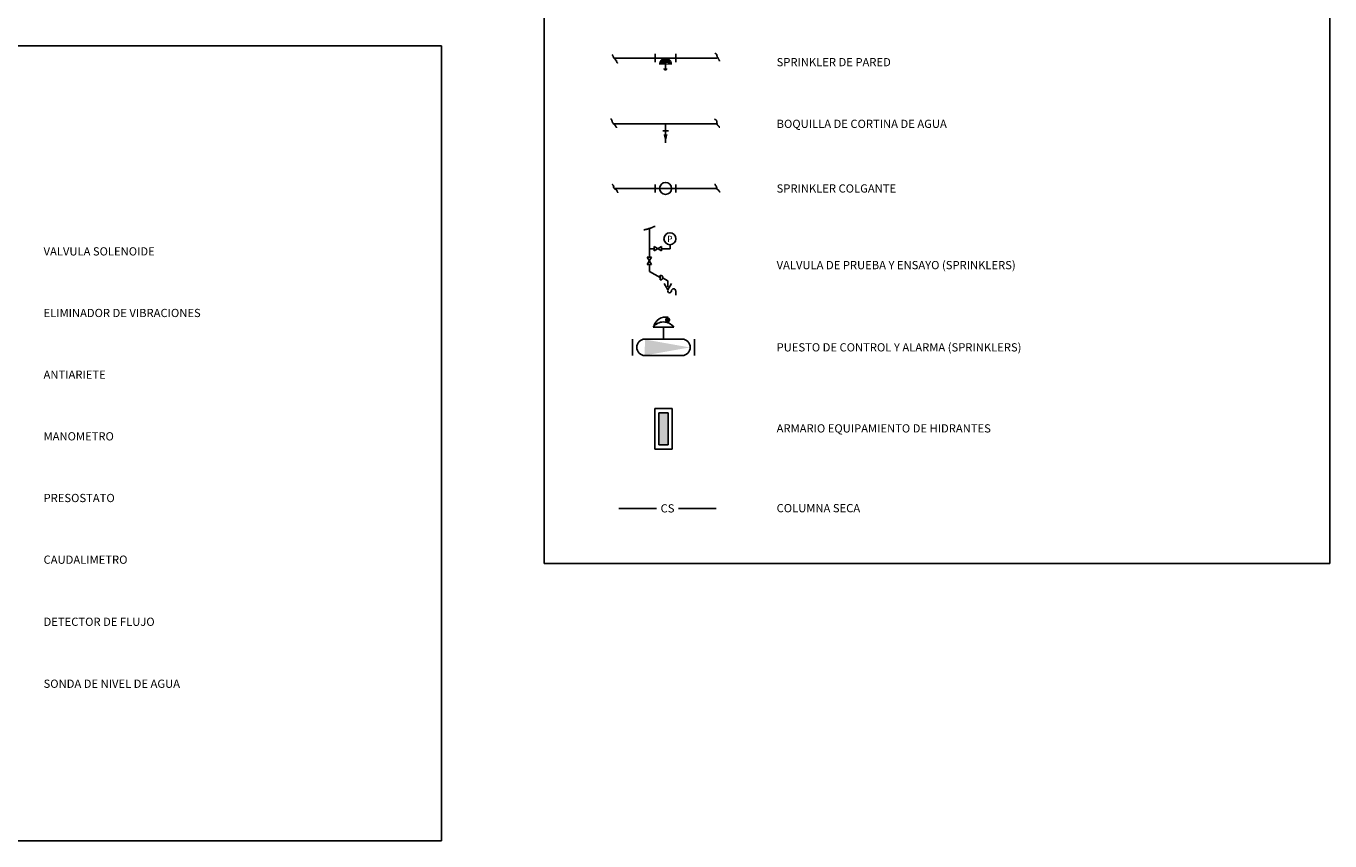
# Model space of a CAD drawing. Extents: x 62 to 782, y 61 to 570.
# Drawn here: x 465 to 782, y 61 to 259 of the extents above; entities that cross this region are included whole.
import ezdxf
from ezdxf.enums import TextEntityAlignment as Align

# ---------------------------------------------------------------- set-up
doc = ezdxf.new("R2010")
doc.units = 0
doc.header["$LTSCALE"] = 10
doc.header["$MEASUREMENT"] = 0
for name, color, linetype in [('02', 1, 'CONTINUOUS'), ('06', 6, 'CONTINUOUS'), ('TEXTO', 7, 'CONTINUOUS')]:
    doc.layers.add(name, color=color, linetype=linetype)
doc.styles.add('ROMAND', font='ROMANS')
doc.styles.add('ROMANS8', font='ROMANS8.SHX')

msp = doc.modelspace()

# ---------------------------------------------------------------- linework, layer by layer
at = {"layer": '02'}
for p, q in [((591, 569), (591, 128.1)), ((782, 128.1), (782, 569)), ((283.59, 254), (566.06, 254)), ((566.06, 254), (566.06, 60.6)), ((607.68, 251.78), (607.59, 251.78)), ((607.59, 251.78), (607.59, 251.7)), ((607.59, 251.7), (607.63, 251.7)), ((607.63, 251.7), (607.63, 251.61)), ((607.63, 251.61), (607.68, 251.61)), ((607.68, 251.61), (607.68, 251.51)), ((607.68, 251.51), (607.73, 251.47)), ((607.73, 251.47), (607.73, 251.38)), ((607.73, 251.38), (607.77, 251.38)), ((607.77, 251.38), (607.77, 251.29)), ((607.77, 251.29), (607.82, 251.29)), ((607.82, 251.29), (607.82, 251.15)), ((607.82, 251.15), (607.86, 251.15)), ((607.86, 251.15), (607.86, 251.07)), ((607.86, 251.07), (607.9, 251.07)), ((607.9, 251.07), (607.9, 251.02)), ((607.9, 251.02), (607.95, 251.02)), ((607.95, 251.02), (607.95, 250.97)), ((607.95, 250.97), (607.99, 250.97)), ((607.99, 250.97), (607.99, 250.88)), ((607.99, 250.88), (608.09, 250.88)), ((608.09, 250.88), (608.09, 250.84)), ((608.09, 250.84), (608.13, 250.8)), ((608.13, 250.8), (608.18, 250.8)), ((608.18, 250.8), (608.18, 250.75)), ((608.18, 250.75), (608.22, 250.75)), ((608.22, 250.75), (608.22, 250.7)), ((608.22, 250.7), (608.26, 250.7)), ((608.26, 250.7), (608.26, 250.61)), ((608.26, 250.61), (608.32, 250.61)), ((608.32, 250.61), (608.32, 250.57)), ((608.32, 250.57), (608.36, 250.57)), ((608.36, 250.57), (608.36, 250.48)), ((608.36, 250.48), (608.41, 250.48)), ((608.41, 250.48), (608.45, 250.43)), ((608.45, 250.43), (608.49, 250.43)), ((608.49, 250.43), (608.49, 250.38)), ((618, 252), (618, 250)), ((623, 250), (623, 252)), ((632.59, 252.19), (632.59, 252.1)), ((632.59, 252.1), (632.69, 252.1)), ((632.69, 252.1), (632.69, 252.05)), ((632.69, 252.05), (632.73, 252.05)), ((632.73, 252.05), (632.73, 252.02)), ((632.73, 252.02), (632.78, 252.02)), ((632.78, 252.02), (632.82, 251.97)), ((632.82, 251.97), (632.86, 251.97)), ((632.86, 251.97), (632.91, 251.92)), ((632.91, 251.92), (632.91, 251.83)), ((632.91, 251.83), (632.96, 251.83)), ((632.96, 251.83), (632.96, 251.51)), ((632.96, 251.51), (633.01, 251.51)), ((633.01, 251.51), (633.01, 251.43)), ((633.01, 251.43), (633.05, 251.43)), ((633.05, 251.43), (633.05, 251.29)), ((633.05, 251.29), (633.09, 251.24)), ((633.09, 251.24), (633.14, 251.2)), ((633.14, 251.2), (633.18, 251.2)), ((633.18, 251.2), (633.18, 251.02)), ((633.18, 251.02), (633.23, 251.02)), ((633.23, 251.02), (633.23, 250.97)), ((633.23, 250.97), (633.28, 250.97)), ((633.28, 250.97), (633.28, 250.93)), ((633.28, 250.93), (633.32, 250.93)), ((633.32, 250.93), (633.32, 250.8)), ((633.32, 250.8), (633.37, 250.8)), ((633.37, 250.8), (633.37, 250.75)), ((633.37, 250.75), (633.41, 250.75)), ((633.41, 250.75), (633.41, 250.7)), ((633.41, 250.7), (633.45, 250.66)), ((633.45, 250.66), (633.45, 250.61)), ((633.45, 250.61), (633.5, 250.57)), ((633.5, 250.57), (633.5, 250.48)), ((633.5, 250.48), (633.55, 250.48)), ((633.55, 250.48), (633.55, 250.43)), ((633.55, 250.43), (633.59, 250.43)), ((633.59, 250.43), (633.59, 250.25)), ((608.49, 250.38), (608.54, 250.38)), ((608.54, 250.38), (608.54, 250.16)), ((608.54, 250.16), (608.58, 250.16)), ((608.58, 250.16), (608.58, 250.11)), ((608.58, 250.11), (608.63, 250.11)), ((608.63, 250.11), (608.68, 250.07)), ((608.68, 250.07), (608.68, 249.94)), ((608.68, 249.94), (608.72, 249.94)), ((608.72, 249.94), (608.72, 249.89)), ((608.72, 249.89), (608.77, 249.89)), ((608.77, 249.89), (608.77, 249.84)), ((608.77, 249.84), (608.81, 249.84)), ((608.81, 249.84), (608.81, 249.75)), ((620.5, 249.5), (620.5, 248.5)), ((633.59, 250.25), (633.64, 250.25)), ((633.64, 250.25), (633.64, 250.21)), ((607.2, 236.25), (607.2, 236.19)), ((607.2, 236.19), (607.29, 236.19)), ((607.29, 236.19), (607.29, 236.09)), ((607.29, 236.09), (607.35, 236.09)), ((607.35, 236.09), (607.35, 236.04)), ((607.35, 236.04), (607.4, 236.04)), ((607.4, 236.04), (607.4, 235.98)), ((607.4, 235.98), (607.46, 235.98)), ((607.46, 235.98), (607.46, 235.72)), ((607.46, 235.72), (607.51, 235.72)), ((607.51, 235.72), (607.51, 235.46)), ((607.51, 235.46), (607.56, 235.46)), ((607.56, 235.46), (607.56, 235.41)), ((607.56, 235.41), (607.61, 235.41)), ((607.61, 235.41), (607.61, 235.31)), ((607.61, 235.31), (607.66, 235.31)), ((607.66, 235.31), (607.66, 235.25)), ((607.66, 235.25), (607.72, 235.25)), ((607.72, 235.25), (607.72, 235.19)), ((607.72, 235.19), (607.77, 235.19)), ((607.77, 235.19), (607.77, 235.04)), ((607.77, 235.04), (607.82, 235.04)), ((607.82, 235.04), (607.82, 234.94)), ((607.82, 234.94), (607.87, 234.94)), ((607.87, 234.94), (607.87, 234.88)), ((607.87, 234.88), (607.98, 234.88)), ((607.98, 234.88), (607.98, 234.83)), ((607.98, 234.83), (608.03, 234.83)), ((608.03, 234.83), (608.03, 234.78)), ((608.03, 234.78), (608.08, 234.78)), ((608.08, 234.78), (608.13, 234.72)), ((608.13, 234.72), (608.19, 234.68)), ((608.19, 234.68), (608.24, 234.68)), ((608.24, 234.68), (608.3, 234.62)), ((608.3, 234.62), (608.3, 234.46)), ((620.5, 235), (620.5, 230.37)), ((632.5, 236.19), (632.5, 236.09)), ((632.5, 236.09), (632.56, 236.04)), ((632.56, 236.04), (632.67, 236.04)), ((632.67, 236.04), (632.67, 235.98)), ((632.67, 235.98), (632.72, 235.93)), ((632.72, 235.93), (632.77, 235.93)), ((632.77, 235.93), (632.77, 235.88)), ((632.77, 235.88), (632.82, 235.88)), ((632.82, 235.88), (632.82, 235.82)), ((632.82, 235.82), (632.87, 235.78)), ((632.87, 235.78), (632.93, 235.72)), ((632.93, 235.72), (632.98, 235.72)), ((632.98, 235.72), (632.98, 235.09)), ((632.98, 235.09), (633.03, 235.09)), ((633.03, 235.09), (633.03, 234.78)), ((633.03, 234.78), (633.08, 234.78)), ((633.08, 234.78), (633.08, 234.72)), ((633.08, 234.72), (633.14, 234.72)), ((633.14, 234.72), (633.14, 234.68)), ((633.14, 234.68), (633.19, 234.68)), ((633.19, 234.68), (633.19, 234.62)), ((633.19, 234.62), (633.25, 234.62)), ((633.25, 234.62), (633.25, 234.57)), ((633.25, 234.57), (633.3, 234.57)), ((633.3, 234.57), (633.34, 234.52)), ((608.3, 234.46), (608.34, 234.46)), ((608.34, 234.46), (608.34, 234.41)), ((608.34, 234.41), (608.39, 234.41)), ((608.39, 234.41), (608.39, 234.36)), ((608.39, 234.36), (608.45, 234.31)), ((608.45, 234.31), (608.45, 234.25)), ((608.45, 234.25), (608.5, 234.25)), ((608.5, 234.25), (608.5, 234.2)), ((608.5, 234.2), (608.56, 234.2)), ((608.56, 234.2), (608.56, 234.15)), ((608.56, 234.15), (608.61, 234.15)), ((608.61, 234.15), (608.61, 234.05)), ((619.8, 233.29), (621.2, 233.29)), ((633.34, 234.52), (633.34, 234.46)), ((633.34, 234.46), (633.4, 234.46)), ((633.4, 234.46), (633.4, 234.41)), ((633.4, 234.41), (633.45, 234.41)), ((633.45, 234.41), (633.45, 234.36)), ((633.45, 234.36), (633.51, 234.36)), ((633.51, 234.36), (633.51, 234.25)), ((633.51, 234.25), (633.56, 234.25)), ((633.56, 234.25), (633.56, 234.2)), ((633.56, 234.2), (633.6, 234.2)), ((633.6, 234.2), (633.6, 234.15)), ((633.6, 234.15), (633.66, 234.15)), ((607.53, 220.26), (607.58, 220.26)), ((607.58, 220.26), (607.58, 220.22)), ((607.58, 220.22), (607.61, 220.18)), ((607.61, 220.18), (607.61, 220.13)), ((607.61, 220.13), (607.7, 220.13)), ((607.7, 220.13), (607.7, 220.09)), ((607.7, 220.09), (607.78, 220.09)), ((607.78, 220.09), (607.78, 220.04)), ((607.78, 220.04), (607.83, 220.04)), ((607.83, 220.04), (607.87, 220)), ((607.83, 219.75), (607.83, 219.61)), ((607.91, 219.75), (607.83, 219.75)), ((607.83, 219.61), (607.87, 219.61)), ((607.87, 220), (607.87, 219.87)), ((607.87, 219.87), (607.91, 219.87)), ((607.87, 219.61), (607.87, 219.48)), ((607.87, 219.48), (607.91, 219.44)), ((607.91, 219.87), (607.91, 219.75)), ((607.91, 219.44), (607.91, 219.4)), ((607.91, 219.4), (607.96, 219.4)), ((607.96, 219.4), (607.96, 219.36)), ((607.96, 219.36), (608, 219.36)), ((608, 219.36), (608, 219.32)), ((608, 219.32), (608.05, 219.32)), ((608.05, 219.32), (608.05, 219.23)), ((608.05, 219.23), (608.13, 219.23)), ((608.13, 219.23), (608.13, 219.19)), ((608.13, 219.19), (608.18, 219.19)), ((608.18, 219.19), (608.18, 219.14)), ((608.18, 219.14), (608.26, 219.14)), ((608.26, 219.14), (608.26, 219.1)), ((608.26, 219.1), (608.31, 219.1)), ((608.31, 219.1), (608.31, 219.05)), ((608.31, 219.05), (608.39, 219.05)), ((608.39, 219.05), (608.39, 219.01)), ((608.39, 219.01), (608.43, 219.01)), ((608.43, 219.01), (608.47, 218.97)), ((608.47, 218.97), (608.51, 218.97)), ((608.51, 218.97), (608.56, 218.93)), ((608.56, 218.93), (608.6, 218.89)), ((608.6, 218.89), (608.64, 218.89)), ((608.64, 218.89), (608.64, 218.76)), ((608.64, 218.76), (608.69, 218.76)), ((608.69, 218.76), (608.69, 218.67)), ((618, 220.28), (618, 218.28)), ((623, 220.28), (623, 218.28)), ((632.47, 220.34), (632.47, 220.3)), ((632.47, 220.3), (632.52, 220.3)), ((632.52, 220.3), (632.52, 220.13)), ((632.52, 220.13), (632.59, 220.13)), ((632.59, 220.13), (632.59, 220.09)), ((632.59, 220.09), (632.64, 220.09)), ((632.64, 220.09), (632.64, 220)), ((632.64, 220), (632.68, 219.96)), ((632.68, 219.96), (632.72, 219.96)), ((632.72, 219.96), (632.72, 219.91)), ((632.72, 219.91), (632.77, 219.91)), ((632.77, 219.91), (632.77, 219.83)), ((632.77, 219.83), (632.81, 219.83)), ((632.81, 219.83), (632.81, 219.79)), ((632.81, 219.79), (632.85, 219.79)), ((632.85, 219.79), (632.85, 219.75)), ((632.85, 219.75), (632.9, 219.75)), ((632.9, 219.75), (632.9, 219.48)), ((632.9, 219.48), (632.94, 219.48)), ((632.94, 219.48), (632.94, 219.27)), ((632.94, 219.27), (632.98, 219.27)), ((632.98, 219.27), (632.98, 219.1)), ((632.98, 219.1), (633.03, 219.1)), ((633.03, 219.1), (633.03, 219.05)), ((633.03, 219.05), (633.07, 219.05)), ((633.07, 219.05), (633.11, 219.01)), ((633.11, 219.01), (633.2, 219.01)), ((633.2, 219.01), (633.2, 218.97)), ((633.2, 218.97), (633.29, 218.97)), ((633.29, 218.97), (633.29, 218.93)), ((633.29, 218.93), (633.33, 218.93)), ((633.33, 218.93), (633.33, 218.89)), ((633.33, 218.89), (633.37, 218.89)), ((633.37, 218.89), (633.37, 218.84)), ((633.37, 218.84), (633.41, 218.8)), ((633.41, 218.8), (633.41, 218.76)), ((633.41, 218.76), (633.45, 218.76)), ((633.45, 218.76), (633.45, 218.67)), ((608.69, 218.67), (608.73, 218.67)), ((608.73, 218.67), (608.73, 218.49)), ((608.73, 218.49), (608.78, 218.49)), ((608.78, 218.49), (608.78, 218.41)), ((608.78, 218.41), (608.82, 218.41)), ((608.82, 218.41), (608.82, 218.37)), ((608.82, 218.37), (608.86, 218.33)), ((608.86, 218.33), (608.86, 218.19)), ((608.86, 218.19), (608.91, 218.19)), ((633.45, 218.67), (633.5, 218.67)), ((633.5, 218.67), (633.5, 218.62)), ((633.5, 218.62), (633.54, 218.62)), ((633.54, 218.62), (633.54, 218.58)), ((633.54, 218.58), (633.58, 218.58)), ((633.58, 218.58), (633.58, 218.54)), ((633.58, 218.54), (633.63, 218.49)), ((633.63, 218.49), (633.67, 218.46)), ((633.67, 218.46), (633.71, 218.46)), ((633.71, 218.46), (633.71, 218.37)), ((615.18, 209.2), (615.3, 209.2)), ((615.3, 209.2), (615.32, 209.22)), ((615.32, 209.22), (615.37, 209.22)), ((615.37, 209.22), (615.37, 209.23)), ((615.37, 209.23), (615.4, 209.23)), ((615.4, 209.23), (615.42, 209.25)), ((615.42, 209.25), (615.49, 209.25)), ((615.49, 209.25), (615.49, 209.27)), ((615.49, 209.27), (615.61, 209.27)), ((615.61, 209.27), (615.63, 209.29)), ((615.63, 209.29), (615.71, 209.29)), ((615.71, 209.29), (615.73, 209.31)), ((615.73, 209.31), (615.79, 209.31)), ((615.79, 209.31), (615.8, 209.33)), ((615.8, 209.33), (615.88, 209.33)), ((615.88, 209.33), (615.89, 209.34)), ((615.89, 209.34), (615.99, 209.34)), ((615.99, 209.34), (616, 209.36)), ((616, 209.36), (616.07, 209.36)), ((616.07, 209.36), (616.08, 209.38)), ((616.08, 209.38), (616.1, 209.38)), ((616.1, 209.38), (616.11, 209.4)), ((616.11, 209.4), (616.15, 209.4)), ((616.15, 209.4), (616.15, 209.41)), ((616.15, 209.41), (616.19, 209.41)), ((616.19, 209.41), (616.2, 209.44)), ((616.2, 209.44), (616.24, 209.44)), ((616.24, 209.44), (616.25, 209.45)), ((616.25, 209.45), (616.27, 209.45)), ((616.27, 209.45), (616.27, 209.48)), ((616.27, 209.48), (616.31, 209.48)), ((616.31, 209.48), (616.31, 209.49)), ((616.31, 209.49), (616.35, 209.49)), ((616.35, 209.49), (616.36, 209.52)), ((616.36, 209.52), (616.39, 209.52)), ((616.39, 209.52), (616.4, 209.52)), ((616.4, 209.52), (616.43, 209.52)), ((616.43, 209.52), (616.45, 209.55)), ((616.45, 209.55), (616.52, 209.55)), ((616.52, 209.55), (616.55, 209.56)), ((616.55, 209.56), (616.63, 209.56)), ((616.61, 209.6), (616.61, 202.6)), ((616.63, 209.56), (616.65, 209.59)), ((616.65, 209.59), (616.69, 209.59)), ((616.69, 209.59), (616.7, 209.6)), ((616.7, 209.6), (616.73, 209.6)), ((616.73, 209.6), (616.73, 209.62)), ((616.73, 209.62), (616.8, 209.62)), ((616.8, 209.62), (616.81, 209.64)), ((616.81, 209.64), (616.86, 209.64)), ((616.86, 209.64), (616.86, 209.66)), ((616.86, 209.66), (616.89, 209.66)), ((616.89, 209.66), (616.9, 209.67)), ((616.9, 209.67), (616.96, 209.67)), ((616.96, 209.67), (616.97, 209.7)), ((616.97, 209.7), (617.02, 209.7)), ((617.02, 209.7), (617.04, 209.71)), ((617.04, 209.71), (617.1, 209.71)), ((617.1, 209.71), (617.11, 209.73)), ((617.11, 209.73), (617.13, 209.73)), ((617.13, 209.73), (617.14, 209.75)), ((617.14, 209.75), (617.18, 209.75)), ((617.18, 209.75), (617.19, 209.77)), ((617.19, 209.77), (617.2, 209.77)), ((617.2, 209.77), (617.21, 209.78)), ((617.21, 209.78), (617.23, 209.78)), ((617.23, 209.78), (617.24, 209.8)), ((617.24, 209.8), (617.26, 209.8)), ((617.26, 209.8), (617.28, 209.82)), ((617.28, 209.82), (617.32, 209.82)), ((617.32, 209.82), (617.32, 209.84)), ((617.32, 209.84), (617.34, 209.84)), ((617.34, 209.84), (617.36, 209.85)), ((617.36, 209.85), (617.37, 209.85)), ((617.37, 209.85), (617.38, 209.87)), ((617.38, 209.87), (617.44, 209.87)), ((617.44, 209.87), (617.45, 209.91)), ((617.45, 209.91), (617.48, 209.91)), ((617.48, 209.91), (617.48, 209.91)), ((617.48, 209.91), (617.5, 209.91)), ((617.5, 209.91), (617.51, 209.94)), ((617.51, 209.94), (617.53, 209.94)), ((617.53, 209.94), (617.54, 209.95)), ((617.54, 209.95), (617.59, 209.95)), ((617.59, 209.95), (617.6, 209.98)), ((617.6, 209.98), (617.63, 209.98)), ((617.63, 209.98), (617.65, 209.99)), ((617.65, 209.99), (617.73, 209.99)), ((617.73, 209.99), (617.74, 210)), ((617.74, 210), (617.94, 210)), ((617.94, 210), (617.94, 210.03)), ((617.76, 204.59), (616.61, 204.59)), ((619.52, 205.17), (617.77, 204.12)), ((617.77, 205.17), (619.52, 204.12)), ((617.77, 204.12), (617.77, 205.17)), ((619.52, 204.12), (619.52, 205.17)), ((621.61, 204.6), (619.61, 204.6)), ((621.61, 205.6), (621.61, 204.6)), ((616.06, 202.57), (617.11, 200.82)), ((617.11, 202.57), (616.06, 202.57)), ((616.06, 200.82), (617.11, 202.57)), ((617.11, 200.82), (616.06, 200.82)), ((616.61, 200.77), (616.61, 199.1)), ((616.61, 199.1), (619.21, 197.6)), ((619.23, 198.19), (619.23, 197.04)), ((619.78, 197.57), (621.08, 196.82)), ((621.08, 196.82), (621.08, 195.32)), ((620.18, 196.15), (621.07, 194.61)), ((621.07, 194.61), (621.96, 196.15)), ((622.96, 194.37), (622.96, 193.3)), ((622.49, 185.57), (617.49, 185.58)), ((620, 182.64), (620, 185.64)), ((612.5, 182.64), (612.5, 178.64)), ((624.5, 182.64), (615.5, 182.64)), ((627.5, 178.64), (627.5, 182.64)), ((615.5, 178.64), (624.5, 178.64)), ((617.86, 165.73), (622.11, 165.73)), ((617.86, 155.9), (617.86, 165.73)), ((622.11, 165.73), (622.11, 155.9)), ((618.86, 164.73), (621.11, 164.73)), ((618.86, 156.9), (618.86, 164.73)), ((621.11, 164.73), (621.11, 156.9)), ((622.11, 155.9), (617.86, 155.9)), ((621.11, 156.9), (618.86, 156.9)), ((609.15, 141.42), (618.28, 141.42)), ((623.68, 141.42), (632.82, 141.42)), ((591, 128.1), (782, 128.1)), ((566.06, 60.6), (283.59, 60.6))]:
    msp.add_line(p, q, dxfattribs=at)
for points in [[(622, 249.5, 0.2, 0.2, 1), (619, 249.5, 0.2, 0.2, 0)], [(619.98, 248.44, 0.064, 0.064, 1), (620.94, 248.44, 0.064, 0.064, 0)], [(620.69, 187.32, 0.638, 0.638, 1), (621.33, 187.32, 0.638, 0.638, 1)]]:
    msp.add_lwpolyline(points, format="xyseb", close=True, dxfattribs=at)
msp.add_lwpolyline([(620.5, 230.37, 0, 1, 0), (620.5, 232.45, 1, 1, 0)], format="xyseb", dxfattribs=at)
for centre, radius, start, end in [((620.5, 219.28), 1.45, 0, 180), ((620.5, 219.28), 1.45, 180, 0), ((621.56, 207.05), 1.45, 0, 180), ((621.56, 207.05), 1.45, 180, 0), ((619.23, 197.61), 0.576, 270, 90), ((621.5, 194.37), 0.452, 170.8821, 0), ((622.45, 194.37), 0.504, 0, 180), ((620.54, 185.02), 2.99, 78.4075, 167.0584), ((619.98, 183.7), 3.12, 36.7398, 143), ((615.5, 180.64), 2, 90, 270), ((624.5, 180.64), 2, 270, 90)]:
    msp.add_arc(centre, radius, start, end, dxfattribs=at)
for points in [[(619.53, 250.6), (619.72, 249.53), (619.33, 250.38), (619.33, 249.57)], [(620.12, 250.9), (620.15, 249.49), (619.53, 250.6), (619.72, 249.53)], [(620.65, 250.96), (620.51, 249.55), (620.12, 250.9), (620.15, 249.49)], [(621.12, 250.8), (620.79, 249.54), (620.65, 250.96), (620.51, 249.55)], [(621.53, 250.5), (620.96, 249.57), (621.12, 250.8), (620.79, 249.54)], [(621.66, 250.33), (621.27, 249.51), (621.53, 250.5), (620.96, 249.57)], [(618.89, 249.4), (618.92, 249.64), (619.13, 249.4), (619.23, 249.7)], [(619.33, 250.38), (619.33, 249.57), (619.06, 250.05), (619.1, 249.55)], [(619.06, 250.05), (619.1, 249.55), (621.25, 249.53), (621.3, 249.76)], [(619.94, 248.47), (619.95, 248.38), (620.46, 248.47), (620.47, 247.95)], [(620.07, 248.33), (620.03, 248.28), (620.02, 248.35), (620.02, 248.28)], [(620.13, 248.29), (620.1, 248.15), (620.07, 248.33), (620.03, 248.28)], [(620.21, 248.24), (620.19, 248.04), (620.13, 248.29), (620.1, 248.15)], [(620.29, 248.11), (620.29, 248.01), (620.21, 248.24), (620.19, 248.04)], [(620.39, 248.04), (620.38, 247.95), (620.29, 248.11), (620.29, 248.01)], [(620.46, 248.47), (620.47, 247.95), (620.39, 248.04), (620.38, 247.95)], [(620.42, 248.14), (620.49, 247.95), (620.41, 248.07), (620.47, 247.97)], [(620.41, 248.07), (620.47, 247.97), (620.47, 248.1), (620.53, 247.98)], [(620.46, 248.47), (620.47, 247.97), (620.42, 248.14), (620.49, 247.95)], [(620.96, 248.47), (620.96, 248.38), (620.46, 248.47), (620.47, 247.97)], [(620.47, 248.1), (620.53, 247.98), (620.53, 248.14), (620.66, 248.03)], [(620.53, 248.14), (620.66, 248.03), (620.69, 248.18), (620.79, 248.12)], [(620.69, 248.18), (620.79, 248.12), (620.83, 248.38), (620.91, 248.3)], [(621.74, 250.16), (621, 249.62), (621.66, 250.33), (621.27, 249.51)], [(621.81, 250.01), (621.29, 249.6), (621.74, 250.16), (621, 249.62)], [(621.22, 249.49), (621.26, 249.82), (621.9, 249.5), (621.88, 250.09)], [(621.37, 249.61), (622.04, 249.74), (621.81, 250.01), (621.29, 249.6)], [(621.57, 249.61), (621.86, 249.9), (621.37, 249.61), (622.04, 249.74)], [(621.86, 249.4), (621.45, 249.98), (621.57, 249.61), (621.86, 249.9)], [(622.1, 249.39), (622.09, 249.63), (621.86, 249.4), (621.45, 249.98)], [(615.43, 178.67), (626.32, 180.61), (615.49, 182.55), (626.42, 180.61)], [(618.86, 164.73), (621.11, 164.73), (618.86, 156.9), (621.11, 156.9)]]:
    msp.add_solid(points, dxfattribs=at)
at = {"layer": '06'}
for p, q in [((620.5, 251), (608, 251)), ((620.5, 251), (633, 251)), ((608, 235), (633, 235)), ((618, 219.26), (608.11, 219.26)), ((618, 219.26), (632.87, 219.26))]:
    msp.add_line(p, q, dxfattribs=at)

# ---------------------------------------------------------------- texts
at = {"layer": '02'}
msp.add_text('P', height=1.5, dxfattribs=at).set_placement((621.55, 206.27), align=Align.CENTER)
at = {"layer": '02', "style": 'ROMANS8'}
msp.add_text('CS', height=2, dxfattribs=at).set_placement((620.98, 140.48), align=Align.CENTER)
at = {"layer": 'TEXTO', "style": 'ROMAND'}
for s, p in [('SPRINKLER DE PARED', (647.5, 249)), ('BOQUILLA DE CORTINA DE AGUA', (647.5, 234)), ('SPRINKLER COLGANTE', (647.5, 218.28)), ('VALVULA SOLENOIDE', (469.3, 202.98)), ('VALVULA DE PRUEBA Y ENSAYO (SPRINKLERS)', (647.5, 199.64)), ('ELIMINADOR DE VIBRACIONES', (469.3, 188)), ('PUESTO DE CONTROL Y ALARMA (SPRINKLERS)', (647.5, 179.64)), ('ANTIARIETE', (469.3, 173)), ('ARMARIO EQUIPAMIENTO DE HIDRANTES', (647.5, 159.93)), ('MANOMETRO', (469.3, 158)), ('PRESOSTATO', (469.3, 143)), ('COLUMNA SECA', (647.5, 140.53)), ('CAUDALIMETRO', (469.3, 128)), ('DETECTOR DE FLUJO', (469.3, 112.9)), ('SONDA DE NIVEL DE AGUA', (469.3, 97.83))]:
    msp.add_text(s, height=2, dxfattribs=at).set_placement(p)

doc.saveas('drawing.dxf')
